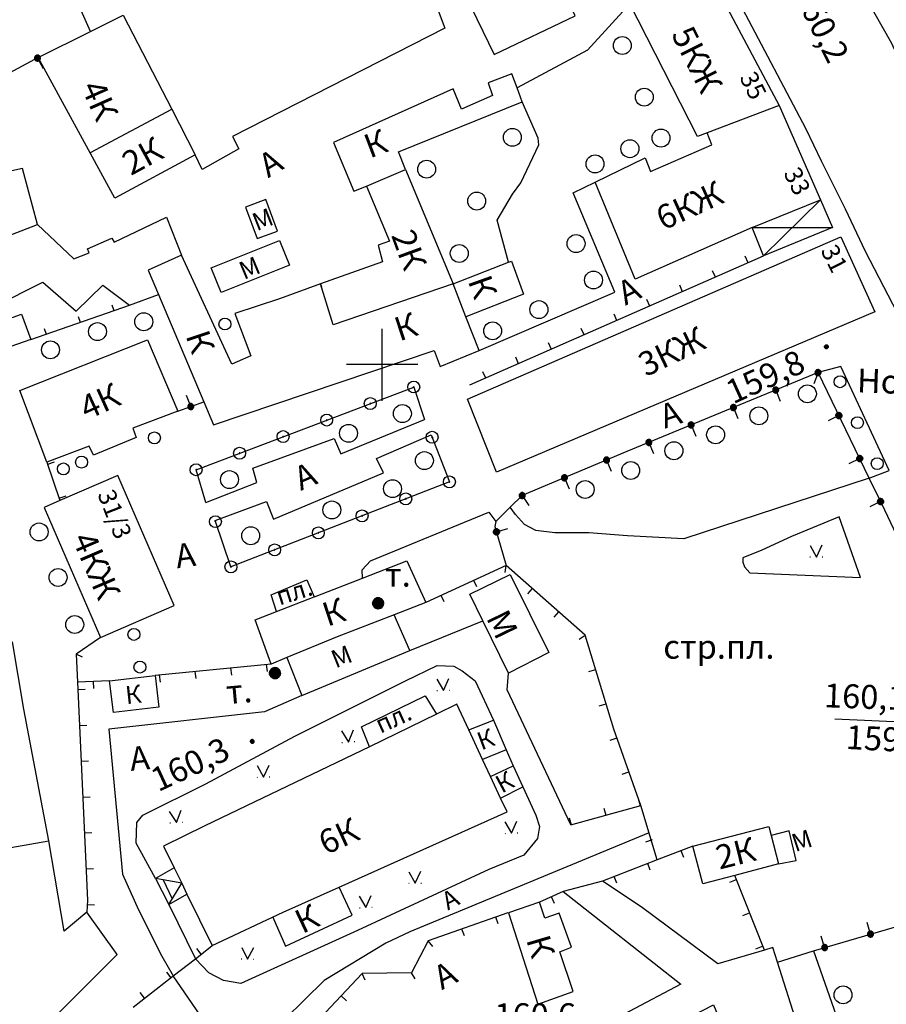
# Model space of a CAD drawing. Extents: x 6000 to 8824, y 8653 to 15000.
# Drawn here: x 6139 to 6284, y 12693 to 12858 of the extents above; entities that cross this region are included whole.
import ezdxf

# ---------------------------------------------------------------- set-up
doc = ezdxf.new("R2010")
doc.units = 0
doc.header["$LTSCALE"] = 2
for name, color, linetype in [('1', 7, 'CONTINUOUS'), ('11', 7, 'CONTINUOUS'), ('13', 7, 'CONTINUOUS'), ('17', 7, 'CONTINUOUS'), ('2', 7, 'CONTINUOUS'), ('24', 7, 'CONTINUOUS'), ('26', 7, 'CONTINUOUS'), ('35', 7, 'CONTINUOUS'), ('39', 7, 'CONTINUOUS'), ('40', 7, 'CONTINUOUS'), ('41', 7, 'CONTINUOUS'), ('5', 7, 'CONTINUOUS'), ('6', 7, 'CONTINUOUS'), ('7', 7, 'CONTINUOUS'), ('8', 7, 'CONTINUOUS')]:
    doc.layers.add(name, color=color, linetype=linetype)
doc.styles.get("Standard").update_dxf_attribs({"font": 'txt', "height": 0.2})

# ---------------------------------------------------------------- blocks, each defined once
blk = doc.blocks.new('368')
at = {"layer": '39', "color": 3, "linetype": 'Continuous'}
blk.add_circle((0, 0), 1.5, dxfattribs=at)
blk = doc.blocks.new('472')
at = {"layer": '11', "color": 5, "linetype": 'Continuous'}
blk.add_line((0, 1.2), (0, 0), dxfattribs=at)
blk = doc.blocks.new('416')
at = {"layer": '41', "color": 3, "linetype": 'Continuous'}
for p, q in [((-1.001, 0), (-1.1, 0)), ((0.96, 0), (1.06, 0))]:
    blk.add_line(p, q, dxfattribs=at)
blk.add_lwpolyline([(-0.999, 1.98), (0, 0), (1.02, 1.98)], dxfattribs=at)
blk = doc.blocks.new('389')
at = {"layer": '39', "color": 3, "linetype": 'Continuous'}
blk.add_circle((0, 0), 1, dxfattribs=at)
blk = doc.blocks.new('475')
at = {"layer": '11', "color": 5, "linetype": 'Continuous'}
blk.add_line((0, 1), (0, 0), dxfattribs=at)
blk = doc.blocks.new('330')
at = {"layer": '35', "color": 1, "linetype": 'Continuous'}
mesh = blk.add_polyface(dxfattribs=at)
corners = [(-0.15, -0.26), (-0.21, -0.21), (-0.08, -0.29), (-0.21, -0.21), (-0.08, -0.29), (-0.26, -0.15), (-0.02, -0.3), (-0.27, -0.13), (0, -0.3), (-0.29, -0.08), (0.05, -0.29), (-0.29, -0.06), (0.08, -0.29), (-0.3, 0), (0.13, -0.27), (-0.3, 0), (0.15, -0.26), (-0.3, 0.02), (0.2, -0.22), (-0.29, 0.08), (0.21, -0.21), (-0.28, 0.1), (0.25, -0.16), (-0.26, 0.15), (0.26, -0.15), (-0.25, 0.16), (0.28, -0.1), (-0.21, 0.21), (0.29, -0.08), (-0.2, 0.22), (0.3, -0.02), (-0.15, 0.26), (0.3, 0), (-0.13, 0.27), (0.29, 0.06), (-0.08, 0.29), (0.29, 0.08), (-0.05, 0.29), (0.27, 0.13), (0, 0.3), (0.26, 0.15), (0.02, 0.3), (0.21, 0.21), (0.08, 0.29), (0.21, 0.21), (0.08, 0.29), (0.15, 0.26)]
mesh.append_faces([[corners[k] for k in face] for face in [(0, 0, 2, 1), (1, 2, 4, 3), (3, 4, 6, 5), (5, 6, 8, 7), (7, 8, 10, 9), (9, 10, 12, 11), (11, 12, 14, 13), (15, 14, 16, 17), (17, 16, 18, 19), (19, 18, 20, 21), (21, 20, 22, 23), (23, 22, 24, 25), (25, 24, 26, 27), (27, 26, 28, 29), (29, 28, 30, 31), (31, 30, 32, 33), (33, 32, 34, 35), (35, 34, 36, 37), (37, 36, 38, 39), (39, 38, 40, 41), (41, 40, 42, 43), (43, 42, 44, 45), (45, 44, 46, 46)]], dxfattribs={"vtx0": -1, "vtx2": -1, "color": 1})
blk = doc.blocks.new('56')
at = {"layer": '7', "color": 5, "linetype": 'Continuous'}
mesh = blk.add_polyface(dxfattribs=at)
corners = [(-0.46, -0.8), (-0.65, -0.65), (-0.31, -0.86), (-0.67, -0.62), (-0.24, -0.89), (-0.8, -0.46), (-0.07, -0.91), (-0.82, -0.41), (0, -0.92), (-0.89, -0.24), (0.17, -0.9), (-0.9, -0.18), (0.24, -0.89), (-0.93, 0), (0.4, -0.82), (-0.93, 0), (0.46, -0.8), (-0.92, 0.06), (0.6, -0.69), (-0.89, 0.24), (0.65, -0.65), (-0.87, 0.29), (0.76, -0.51), (-0.8, 0.46), (0.8, -0.46), (-0.76, 0.51), (0.87, -0.29), (-0.65, 0.65), (0.89, -0.24), (-0.6, 0.69), (0.91, -0.05), (-0.46, 0.8), (0.92, 0), (-0.41, 0.82), (0.9, 0.19), (-0.24, 0.89), (0.89, 0.24), (-0.17, 0.9), (0.82, 0.41), (0, 0.92), (0.8, 0.46), (0.07, 0.91), (0.67, 0.62), (0.24, 0.89), (0.65, 0.65), (0.31, 0.86), (0.46, 0.8)]
mesh.append_faces([[corners[k] for k in face] for face in [(0, 0, 2, 1), (1, 2, 4, 3), (3, 4, 6, 5), (5, 6, 8, 7), (7, 8, 10, 9), (9, 10, 12, 11), (11, 12, 14, 13), (15, 14, 16, 17), (17, 16, 18, 19), (19, 18, 20, 21), (21, 20, 22, 23), (23, 22, 24, 25), (25, 24, 26, 27), (27, 26, 28, 29), (29, 28, 30, 31), (31, 30, 32, 33), (33, 32, 34, 35), (35, 34, 36, 37), (37, 36, 38, 39), (39, 38, 40, 41), (41, 40, 42, 43), (43, 42, 44, 45), (45, 44, 46, 46)]], dxfattribs={"vtx0": -1, "vtx2": -1, "color": 5})
blk = doc.blocks.new('12')
at = {"layer": '1', "color": 2, "linetype": 'Continuous'}
for p, q in [((0, -6.06), (0, 5.98)), ((5.96, 0), (-5.96, 0))]:
    blk.add_line(p, q, dxfattribs=at)
blk = doc.blocks.new('474-1-')
at = {"layer": '11', "color": 5, "linetype": 'Continuous'}
blk.add_line((0, 0), (0, 2), dxfattribs=at)
mesh = blk.add_polyface(dxfattribs=at)
corners = [(-0.27, -0.42), (-0.33, -0.37), (-0.18, -0.47), (-0.35, -0.36), (-0.17, -0.47), (-0.41, -0.29), (-0.08, -0.49), (-0.41, -0.29), (-0.08, -0.49), (-0.41, -0.29), (0.01, -0.5), (-0.45, -0.21), (0.02, -0.5), (-0.46, -0.2), (0.11, -0.49), (-0.49, -0.12), (0.12, -0.49), (-0.49, -0.11), (0.2, -0.46), (-0.5, -0.02), (0.21, -0.45), (-0.5, -0.01), (0.29, -0.41), (-0.49, 0.08), (0.29, -0.41), (-0.49, 0.08), (0.36, -0.35), (-0.47, 0.17), (0.37, -0.34), (-0.47, 0.18), (0.42, -0.27), (-0.43, 0.26), (0.43, -0.26), (-0.42, 0.27), (0.47, -0.18), (-0.37, 0.34), (0.47, -0.17), (-0.36, 0.35), (0.49, -0.08), (-0.29, 0.41), (0.49, -0.08), (-0.29, 0.41), (0.5, 0.01), (-0.21, 0.45), (0.5, 0.02), (-0.2, 0.46), (0.49, 0.11), (-0.12, 0.49), (0.49, 0.12), (-0.11, 0.49), (0.46, 0.2), (-0.02, 0.5), (0.45, 0.21), (-0.01, 0.5), (0.41, 0.29), (0.08, 0.49), (0.41, 0.29), (0.08, 0.49), (0.35, 0.36), (0.17, 0.47), (0.33, 0.37), (0.18, 0.47), (0.27, 0.42)]
mesh.append_faces([[corners[k] for k in face] for face in [(0, 0, 2, 1), (1, 2, 4, 3), (3, 4, 6, 5), (5, 6, 8, 7), (9, 8, 10, 11), (11, 10, 12, 13), (13, 12, 14, 15), (15, 14, 16, 17), (17, 16, 18, 19), (19, 18, 20, 21), (21, 20, 22, 23), (23, 22, 24, 25), (25, 24, 26, 27), (27, 26, 28, 29), (29, 28, 30, 31), (31, 30, 32, 33), (33, 32, 34, 35), (35, 34, 36, 37), (37, 36, 38, 39), (39, 38, 40, 41), (41, 40, 42, 43), (43, 42, 44, 45), (45, 44, 46, 47), (47, 46, 48, 49), (49, 48, 50, 51), (51, 50, 52, 53), (53, 52, 54, 55), (55, 54, 56, 57), (57, 56, 58, 59), (59, 58, 60, 61), (61, 60, 62, 62)]], dxfattribs={"vtx0": -1, "vtx2": -1, "color": 5})
blk = doc.blocks.new('474-2-')
at = {"layer": '11', "color": 5, "linetype": 'Continuous'}
blk.add_circle((0, 0), 1, dxfattribs=at)
mesh = blk.add_polyface(dxfattribs=at)
corners = [(-0.03, -0.04), (-0.03, -0.04), (-0.02, -0.05), (-0.04, -0.04), (-0.02, -0.05), (-0.04, -0.03), (-0.01, -0.05), (-0.04, -0.03), (-0.01, -0.05), (-0.04, -0.02), (0, -0.05), (-0.05, -0.02), (0, -0.05), (-0.05, -0.01), (0.01, -0.05), (-0.05, -0.01), (0.01, -0.05), (-0.05, 0), (0.02, -0.05), (-0.05, 0), (0.02, -0.04), (-0.05, 0), (0.03, -0.04), (-0.05, 0.01), (0.03, -0.04), (-0.05, 0.01), (0.04, -0.04), (-0.05, 0.02), (0.04, -0.03), (-0.05, 0.02), (0.04, -0.03), (-0.04, 0.03), (0.04, -0.03), (-0.04, 0.03), (0.05, -0.02), (-0.04, 0.03), (0.05, -0.02), (-0.04, 0.04), (0.05, -0.01), (-0.03, 0.04), (0.05, -0.01), (-0.03, 0.04), (0.05, 0), (-0.02, 0.04), (0.05, 0), (-0.02, 0.05), (0.05, 0.01), (-0.01, 0.05), (0.05, 0.01), (-0.01, 0.05), (0.05, 0.02), (0, 0.05), (0.04, 0.02), (0, 0.05), (0.04, 0.03), (0.01, 0.05), (0.04, 0.03), (0.01, 0.05), (0.04, 0.04), (0.02, 0.05), (0.03, 0.04), (0.02, 0.05), (0.03, 0.04)]
mesh.append_faces([[corners[k] for k in face] for face in [(0, 0, 2, 1), (1, 2, 4, 3), (3, 4, 6, 5), (5, 6, 8, 7), (7, 8, 10, 9), (9, 10, 12, 11), (11, 12, 14, 13), (13, 14, 16, 15), (15, 16, 18, 17), (17, 18, 20, 19), (21, 20, 22, 23), (23, 22, 24, 25), (25, 24, 26, 27), (27, 26, 28, 29), (29, 28, 30, 31), (31, 30, 32, 33), (33, 32, 34, 35), (35, 34, 36, 37), (37, 36, 38, 39), (39, 38, 40, 41), (41, 40, 42, 43), (43, 42, 44, 45), (45, 44, 46, 47), (47, 46, 48, 49), (49, 48, 50, 51), (51, 50, 52, 53), (53, 52, 54, 55), (55, 54, 56, 57), (57, 56, 58, 59), (59, 58, 60, 61), (61, 60, 62, 62)]], dxfattribs={"vtx0": -1, "vtx2": -1, "color": 5})

msp = doc.modelspace()

# ---------------------------------------------------------------- linework, layer by layer
at = {"layer": '11', "color": 252, "linetype": 'Continuous'}
for p, q in [((6142.431, 12851.347), (6135.096, 12847.441)), ((6214.693, 12796.609), (6263.842, 12818.199)), ((6141.161, 12804.198), (6157.67, 12809.944)), ((6165.798, 12792.164), (6170.117, 12793.752)), ((6143.828, 12783.655), (6146.018, 12777.21)), ((6181.419, 12749.873), (6161.988, 12747.969)), ((6154.369, 12747.079), (6149.003, 12746.825)), ((6231.584, 12722.949), (6243.3, 12726.22)), ((6264.028, 12701.979), (6259.08, 12714.504)), ((6230.314, 12711.773), (6226.377, 12709.995)), ((6165.027, 12697.695), (6168.748, 12700.506))]:
    msp.add_line(p, q, dxfattribs=at)
for points in [[(6289.116, 12765.113), (6283.654, 12776.671), (6281.559, 12780.957), (6272.986, 12798.642), (6240.982, 12785.434), (6223.457, 12778.067), (6221.456, 12776.131), (6219.012, 12773.749), (6218.884, 12772.86), (6220.79, 12766.384)], [(6170.498, 12776.925), (6168.847, 12782.386), (6205.295, 12796.229), (6207.074, 12790.768)], [(6208.216, 12788.228), (6211.265, 12780.354), (6174.688, 12766.13), (6172.021, 12773.877)], [(6246.062, 12717.076), (6243.3, 12726.22), (6238.824, 12738.951), (6233.998, 12754.699), (6220.79, 12766.384), (6207.328, 12760.16)], [(6152.845, 12754.318), (6148.78, 12751.524), (6149.003, 12746.825), (6150.686, 12710.377), (6150.559, 12708.345)], [(6272.225, 12701.867), (6302.578, 12710.758), (6312.483, 12713.679), (6309.182, 12721.553), (6301.815, 12736.157)], [(6252.031, 12719.394), (6246.062, 12717.076), (6236.918, 12713.552)], [(6221.043, 12708.218), (6207.708, 12703.519), (6204.915, 12698.185), (6196.66, 12698.058), (6186.119, 12686.882), (6205.549, 12665.8), (6210.197, 12668.667)], [(6168.748, 12700.506), (6168.99, 12700.689), (6171.514, 12702.757)], [(6158.306, 12692.47), (6164.751, 12697.486), (6165.027, 12697.695)]]:
    msp.add_lwpolyline(points, dxfattribs=at)
at = {"layer": '13', "color": 252, "linetype": 'Continuous'}
for p, q in [((6142.431, 12851.347), (6151.18, 12855.704)), ((6223.457, 12843.98), (6222.592, 12846.27)), ((6151.193, 12835.472), (6164.783, 12842.711)), ((6164.783, 12842.711), (6168.72, 12835.091)), ((6169.879, 12832.631), (6168.72, 12835.091)), ((6180.53, 12827.598), (6177.102, 12826.327)), ((6182.499, 12822.327), (6180.53, 12827.598)), ((6177.102, 12826.327), (6179.07, 12821.057)), ((6179.07, 12821.057), (6182.499, 12822.327)), ((6171.387, 12816.168), (6182.816, 12820.739)), ((6182.816, 12820.739), (6184.467, 12816.612)), ((6184.467, 12816.612), (6173.038, 12812.04)), ((6173.038, 12812.04), (6171.387, 12816.168)), ((6189.897, 12812.992), (6189.674, 12813.501)), ((6214.012, 12807.988), (6211.921, 12813.522)), ((6130.747, 12805.245), (6139.637, 12808.421)), ((6139.637, 12808.421), (6141.161, 12804.198)), ((6141.161, 12804.198), (6132.271, 12801.022)), ((6139.325, 12795.639), (6160.718, 12804.103)), ((6160.718, 12804.103), (6165.798, 12792.164)), ((6143.828, 12783.655), (6139.325, 12795.639)), ((6165.798, 12792.164), (6158.232, 12789.342)), ((6158.232, 12789.342), (6158.821, 12787.801)), ((6158.821, 12787.801), (6151.658, 12784.811)), ((6150.939, 12786.322), (6143.828, 12783.655)), ((6151.658, 12784.811), (6150.939, 12786.322)), ((6265.144, 12721.172), (6266.382, 12716.409)), ((6133.921, 12718.505), (6144.177, 12720.282)), ((6266.382, 12716.409), (6259.08, 12714.504)), ((6165.164, 12715.774), (6162.052, 12713.996)), ((6163.354, 12713.742), (6162.052, 12713.996)), ((6163.354, 12713.742), (6164.866, 12710.588)), ((6164.274, 12709.614), (6167.322, 12711.329))]:
    msp.add_line(p, q, dxfattribs=at)
for points in [[(6151.18, 12855.704), (6149.162, 12860.236), (6152.845, 12862.015), (6151.702, 12864.428), (6171.005, 12874.334), (6171.895, 12873.19), (6192.183, 12884.145)], [(6213.938, 12861.805), (6218.757, 12851.854), (6232.347, 12858.331), (6229.807, 12863.538)], [(6213.938, 12861.805), (6210.979, 12860.427), (6209.199, 12859.683), (6210.502, 12856.3), (6174.942, 12838.139), (6175.995, 12836.088), (6169.879, 12832.631)], [(6151.18, 12855.704), (6156.654, 12858.459), (6164.783, 12842.711)], [(6168.72, 12835.091), (6155.257, 12827.852), (6142.431, 12851.347)], [(6222.592, 12846.27), (6221.698, 12848.641), (6217.742, 12847.155), (6218.503, 12844.996), (6213.296, 12842.711), (6211.899, 12846.14), (6191.833, 12837.122), (6195.263, 12828.994), (6197.39, 12829.852)], [(6203.935, 12832.656), (6202.748, 12835.579), (6223.457, 12843.98)], [(6122.852, 12842.729), (6114.491, 12841.313), (6118.555, 12815.786), (6120.459, 12815.913), (6122.873, 12803.087), (6129.223, 12803.976), (6127.19, 12819.216), (6134.303, 12820.358), (6142.304, 12823.406), (6139.764, 12832.805), (6128.841, 12830.392), (6127.953, 12835.82)], [(6197.39, 12829.852), (6203.935, 12832.656), (6211.921, 12813.522)], [(6197.39, 12829.852), (6201.231, 12820.612), (6199.327, 12819.978), (6200.088, 12817.184), (6189.674, 12813.501)], [(6142.304, 12823.406), (6148.399, 12817.691), (6150.939, 12818.707), (6150.686, 12819.343), (6154.75, 12821.12), (6155.13, 12820.485), (6163.894, 12824.677), (6166.377, 12818.287)], [(6166.377, 12818.287), (6160.846, 12815.786), (6162.56, 12811.69)], [(6189.674, 12813.501), (6182.816, 12810.961), (6175.324, 12808.548), (6177.991, 12801.436), (6174.815, 12800.038), (6166.377, 12818.287)], [(6211.921, 12813.522), (6221.139, 12817.12), (6221.679, 12817.311), (6223.646, 12811.766), (6214.012, 12807.988)], [(6128.714, 12808.294), (6135.064, 12809.69), (6143.192, 12813.755), (6148.78, 12808.929), (6153.226, 12813.246), (6157.67, 12809.944), (6162.56, 12811.69)], [(6211.921, 12813.522), (6191.813, 12806.631), (6189.674, 12813.501)], [(6162.56, 12811.69), (6170.117, 12793.752), (6171.768, 12789.879), (6208.725, 12802.324), (6209.717, 12799.687), (6216.272, 12802.341), (6214.012, 12807.988)], [(6144.177, 12720.282), (6140.025, 12742.307), (6138.112, 12753.557), (6129.73, 12744.667), (6130.683, 12738.824)], [(6252.031, 12719.394), (6264.731, 12722.695), (6265.144, 12721.172)], [(6266.382, 12716.409), (6269.304, 12716.98), (6268.161, 12721.934), (6265.144, 12721.172)], [(6116.103, 12672.763), (6119.983, 12668.879), (6121.222, 12667.704), (6126.429, 12673.547), (6127.063, 12672.784), (6155.639, 12701.232), (6150.559, 12708.345), (6146.749, 12705.17), (6144.177, 12720.282)], [(6259.08, 12714.504), (6253.683, 12713.107), (6252.031, 12719.394)], [(6162.052, 12713.996), (6162.052, 12713.996), (6164.274, 12709.614)], [(6164.274, 12709.614), (6166.434, 12713.171), (6163.354, 12713.742)], [(6266.193, 12699.988), (6265.402, 12702.411), (6264.028, 12701.979)]]:
    msp.add_lwpolyline(points, dxfattribs=at)
at = {"layer": '2', "color": 252, "linetype": 'Continuous'}
msp.add_line((6275.79, 12740.683), (6295.592, 12739.841), dxfattribs=at)
at = {"layer": '24', "color": 252, "linetype": 'Continuous'}
for p, q in [((6276.542, 12774.512), (6268.542, 12771.21)), ((6280.099, 12764.352), (6276.542, 12774.512)), ((6268.542, 12771.21), (6263.588, 12768.924)), ((6263.588, 12768.924), (6260.414, 12767.653)), ((6260.414, 12767.653), (6260.414, 12766.892)), ((6260.414, 12766.892), (6260.667, 12766.13)), ((6260.667, 12766.13), (6261.557, 12765.113)), ((6261.557, 12765.113), (6280.099, 12764.352)), ((6204.661, 12752.159), (6216.884, 12757.112)), ((6220.79, 12735.522), (6221.933, 12732.855)), ((6266.193, 12699.988), (6272.225, 12701.867))]:
    msp.add_line(p, q, dxfattribs=at)
for points in [[(6216.362, 13000), (6226.885, 12977.33), (6231.965, 12966.408), (6236.918, 12955.359), (6241.109, 12947.485), (6248.349, 12931.737), (6253.556, 12921.323), (6257.366, 12912.941), (6279.336, 12865.951), (6282.257, 12859.094), (6285.306, 12853.76), (6295.465, 12831.153), (6301.054, 12818.962), (6304.355, 12812.23), (6311.722, 12795.34), (6317.056, 12783.528), (6325.533, 12765.209), (6326.454, 12763.209), (6327.914, 12760.002), (6348.424, 12714.948), (6350.71, 12710.25)], [(6241.491, 12860.363), (6234.378, 12852.616), (6222.592, 12846.27)], [(6260.287, 12859.602), (6270.955, 12839.408), (6273.495, 12834.074), (6277.559, 12826.073), (6280.86, 12818.962), (6289.243, 12802.832)], [(6216.272, 12802.341), (6238.951, 12812.104), (6231.965, 12828.74), (6235.648, 12830.519)], [(6281.559, 12780.957), (6284.924, 12782.259), (6276.796, 12799.657), (6272.986, 12798.642)], [(6170.498, 12776.925), (6179.006, 12780.227), (6178.372, 12782.64), (6191.96, 12787.593), (6193.104, 12785.053), (6207.074, 12790.768)], [(6172.021, 12773.877), (6180.658, 12777.052), (6181.8, 12774.131), (6200.215, 12781.878), (6199.072, 12784.29), (6208.216, 12788.228)], [(6281.559, 12780.957), (6250.507, 12770.828), (6241.109, 12771.337), (6234.632, 12771.845), (6228.917, 12771.845), (6225.743, 12772.226), (6223.837, 12773.241), (6222.313, 12774.893), (6221.456, 12776.131)], [(6196.691, 12764.256), (6196.66, 12765.621), (6198.057, 12767.146), (6217.869, 12775.273), (6219.012, 12773.749)], [(6182.309, 12758.637), (6181.419, 12761.431), (6187.389, 12763.971), (6188.627, 12761.113)], [(6162.052, 12713.996), (6158.833, 12719.881), (6158.94, 12723.33), (6159.957, 12724.601), (6170.498, 12729.808), (6185.356, 12737.809), (6203.898, 12747.079), (6209.232, 12749.619), (6212.026, 12749.492), (6213.423, 12748.73), (6215.583, 12747.079), (6218.63, 12740.476)], [(6231.584, 12722.949), (6220.917, 12745.556), (6221.17, 12748.35)], [(6186.581, 12744.606), (6180.276, 12741.872), (6154.242, 12738.951), (6156.527, 12714.694), (6159.194, 12708.726), (6163.131, 12700.979), (6165.027, 12697.695)], [(6197.898, 12735.999), (6196.533, 12739.332), (6207.201, 12744.539), (6209.105, 12741.46)], [(6223.583, 12729.3), (6225.743, 12724.601), (6226.377, 12722.695), (6225.997, 12720.663), (6223.71, 12717.869), (6217.869, 12715.456), (6195.897, 12705.297), (6176.339, 12696.406), (6173.418, 12696.914)], [(6244.539, 12721.553), (6204.661, 12705.043), (6200.597, 12703.138), (6190.31, 12696.914), (6183.706, 12690.438), (6181.673, 12686.119), (6181.166, 12683.834), (6181.292, 12681.294), (6181.8, 12679.389), (6184.595, 12675.578), (6202.755, 12664.656)], [(6164.274, 12709.614), (6164.274, 12709.614), (6168.748, 12700.506)], [(6272.225, 12701.867), (6277.559, 12686.755), (6278.447, 12683.961), (6279.717, 12682.817), (6280.353, 12682.69), (6287.191, 12684.766)], [(6173.418, 12696.914), (6171.005, 12698.185), (6168.748, 12700.506)], [(6168.465, 12682.563), (6171.387, 12688.405), (6165.027, 12697.695)]]:
    msp.add_lwpolyline(points, dxfattribs=at)
at = {"layer": '40', "color": 252, "linetype": 'Continuous'}
msp.add_lwpolyline([(6221.139, 12817.12), (6219.266, 12824.169), (6221.806, 12828.486), (6223.203, 12830.392), (6226.25, 12836.741), (6226.124, 12837.885), (6223.457, 12843.98)], dxfattribs=at)
at = {"layer": '6', "color": 252, "linetype": 'Continuous'}
for p, q in [((6266.509, 12843.346), (6254.413, 12838.742)), ((6254.413, 12838.742), (6252.793, 12838.139)), ((6214.312, 12794.196), (6276.796, 12821.374)), ((6276.796, 12821.374), (6282.512, 12808.802)), ((6282.512, 12808.802), (6219.139, 12782.005)), ((6219.139, 12782.005), (6214.312, 12794.196)), ((6155.734, 12781.401), (6146.018, 12777.21)), ((6165.164, 12759.652), (6155.734, 12781.401)), ((6146.018, 12777.21), (6143.415, 12776.067)), ((6143.415, 12776.067), (6152.845, 12754.318)), ((6214.693, 12761.558), (6221.424, 12764.859)), ((6221.424, 12764.859), (6227.901, 12751.778)), ((6216.884, 12757.112), (6214.693, 12761.558)), ((6152.845, 12754.318), (6165.164, 12759.652)), ((6221.17, 12748.35), (6216.884, 12757.112)), ((6184.023, 12750.953), (6181.419, 12749.873)), ((6227.901, 12751.778), (6221.17, 12748.35)), ((6154.369, 12747.079), (6161.988, 12747.969)), ((6161.988, 12747.969), (6162.624, 12742.635)), ((6155.003, 12741.745), (6154.369, 12747.079)), ((6162.624, 12742.635), (6155.003, 12741.745)), ((6216.821, 12733.903), (6214.535, 12738.856)), ((6218.154, 12731.046), (6216.821, 12733.903)), ((6219.837, 12727.426), (6218.154, 12731.046)), ((6219.837, 12727.426), (6223.583, 12729.3)), ((6220.917, 12725.108), (6219.837, 12727.426)), ((6192.786, 12712.535), (6220.917, 12725.108)), ((6226.377, 12709.995), (6221.17, 12708.218)), ((6227.267, 12707.328), (6226.377, 12709.995)), ((6221.17, 12708.218), (6226.09, 12692.943)), ((6229.629, 12708.198), (6227.267, 12707.328)), ((6231.711, 12702.512), (6229.629, 12708.198)), ((6229.768, 12701.68), (6231.711, 12702.512)), ((6231.988, 12695.092), (6229.768, 12701.68)), ((6226.09, 12692.943), (6231.988, 12695.092))]:
    msp.add_line(p, q, dxfattribs=at)
for points in [[(6252.793, 12838.139), (6241.491, 12860.363), (6242.665, 12860.935), (6254.19, 12866.46), (6266.509, 12843.346)], [(6266.509, 12843.346), (6273.399, 12827.534), (6275.399, 12822.898), (6263.842, 12818.199), (6261.938, 12822.898), (6242.369, 12814.286), (6235.648, 12830.519), (6244.03, 12834.582), (6244.919, 12832.297), (6255.207, 12836.741), (6254.413, 12838.742)], [(6188.976, 12761.24), (6196.691, 12764.256), (6204.152, 12767.146), (6207.328, 12760.16), (6201.994, 12758.097)], [(6182.309, 12758.637), (6188.627, 12761.113), (6188.976, 12761.24)], [(6181.419, 12749.873), (6178.752, 12757.239), (6182.309, 12758.637)], [(6184.023, 12750.953), (6186.581, 12744.606), (6204.661, 12752.159), (6201.994, 12758.097)], [(6201.994, 12758.097), (6192.468, 12754.445), (6184.023, 12750.953)], [(6214.535, 12738.856), (6212.535, 12743.143), (6209.105, 12741.46), (6197.898, 12735.999), (6170.3, 12722.764), (6163.385, 12719.394), (6165.164, 12715.774), (6166.434, 12713.171), (6167.322, 12711.329), (6171.514, 12702.757), (6183.452, 12708.345), (6192.786, 12712.535)], [(6214.535, 12738.856), (6218.63, 12740.476), (6220.79, 12735.522), (6216.821, 12733.903)], [(6218.154, 12731.046), (6221.933, 12732.855), (6223.583, 12729.3)], [(6264.028, 12701.979), (6256.223, 12699.709), (6243.396, 12709.233), (6236.918, 12713.552), (6230.314, 12711.773), (6250, 12696.279), (6232.728, 12687.136), (6234.759, 12682.183)], [(6181.699, 12707.52), (6183.833, 12702.63), (6195.008, 12707.837), (6192.786, 12712.535)], [(6234.759, 12682.183), (6255.46, 12692.851), (6261.302, 12678.754), (6266.287, 12680.404), (6267.398, 12680.785), (6271.716, 12682.563), (6266.193, 12699.988)]]:
    msp.add_lwpolyline(points, dxfattribs=at)
at = {"layer": '7', "color": 252, "linetype": 'Continuous'}
for p, q in [((6261.938, 12822.898), (6273.399, 12827.534)), ((6263.842, 12818.199), (6273.399, 12827.534)), ((6261.938, 12822.898), (6275.399, 12822.898))]:
    msp.add_line(p, q, dxfattribs=at)

# ---------------------------------------------------------------- block references
at = {"layer": '1', "color": 252, "linetype": 'Continuous'}
msp.add_blockref('12', (6200, 12800), dxfattribs=at)
at = {"layer": '11', "color": 252, "linetype": 'Continuous'}
for name, p, rotation in [('474-1-', (6142.294, 12851.274), 208.0332752746441), ('472', (6261.241, 12817.057), 23.71463406599488), ('472', (6255.748, 12814.644), 23.71463406599488), ('472', (6250.255, 12812.23), 23.71463406599488), ('475', (6155.082, 12809.044), 19.1900503883545), ('472', (6244.761, 12809.817), 23.71463406599488), ('472', (6239.268, 12807.404), 23.71463406599488), ('475', (6149.416, 12807.071), 19.1900503883545), ('475', (6143.749, 12805.099), 19.1900503883545), ('472', (6233.774, 12804.991), 23.71463406599488), ('472', (6228.281, 12802.578), 23.71463406599488), ('472', (6222.788, 12800.165), 23.71463406599488), ('472', (6217.294, 12797.752), 23.71463406599488), ('474-1-', (6272.986, 12798.642), 159.1440682056167), ('474-2-', (6205.295, 12796.229), 334.4168332536937), ('474-1-', (6265.904, 12795.719), 202.4259335029919), ('474-1-', (6167.958, 12792.958), 20.18883034893694), ('474-2-', (6198.006, 12793.46), 20.79615387681322), ('474-1-', (6258.821, 12792.796), 202.4259335029919), ('474-2-', (6190.716, 12790.691), 20.79615387681322), ('474-1-', (6276.476, 12791.443), 115.8622029081716), ('474-1-', (6251.739, 12789.873), 202.4259335029919), ('474-2-', (6183.426, 12787.923), 20.79615387681322), ('474-2-', (6208.376, 12787.814), 291.1633487387581), ('474-1-', (6244.657, 12786.95), 202.4259335029919), ('474-2-', (6176.136, 12785.154), 20.79615387681322), ('472', (6143.958, 12783.273), 288.7702471154331), ('474-2-', (6168.847, 12782.386), 63.80829182754101), ('474-1-', (6237.583, 12784.005), 202.797249007398), ('474-1-', (6279.966, 12784.244), 115.8622029081716), ('474-2-', (6211.265, 12780.354), 246.2066321912645), ('474-1-', (6230.52, 12781.036), 202.797249007398), ('474-2-', (6203.949, 12777.509), 201.2499156437543), ('474-1-', (6223.457, 12778.067), 213.4332277976346), ('472', (6145.888, 12777.592), 288.7702471154331), ('474-1-', (6283.468, 12777.052), 116.0510375237786), ('474-2-', (6196.634, 12774.664), 201.2499156437543), ('474-2-', (6172.084, 12773.694), 108.9964485282159), ('474-2-', (6189.319, 12771.819), 201.2499156437543), ('474-1-', (6219.14, 12771.992), 286.3928177875666), ('474-2-', (6182.004, 12768.975), 201.2499156437543), ('474-2-', (6174.688, 12766.13), 155.1231820859462), ('472', (6220.79, 12766.384), 171.6569646459784), ('472', (6215.343, 12763.866), 204.8117675343753), ('472', (6225.192, 12762.489), 138.5021617574807), ('472', (6209.897, 12761.348), 204.8117675343753), ('472', (6229.595, 12758.594), 138.5021617574807), ('472', (6233.998, 12754.699), 122.7702251909453), ('472', (6148.78, 12751.524), 243.6088756808956), ('472', (6174.69, 12749.214), 185.5972423497346), ('472', (6180.661, 12749.799), 185.5972423497346), ('472', (6235.756, 12748.963), 107.0382886243365), ('472', (6162.747, 12748.043), 185.5972423497346), ('472', (6168.718, 12748.628), 185.5972423497346), ('472', (6151.686, 12746.952), 182.7092263768766), ('472', (6149.063, 12745.531), 272.6431577612523), ('472', (6237.514, 12743.226), 107.0382886243365), ('472', (6149.339, 12739.537), 272.6431577612523), ('472', (6239.331, 12737.509), 109.3724229790666), ('472', (6149.616, 12733.544), 272.6431577612523), ('472', (6241.321, 12731.848), 109.3724229790666), ('472', (6149.893, 12727.55), 272.6431577612523), ('472', (6243.221, 12726.198), 15.59724286413972), ('472', (6237.442, 12724.584), 15.59724286392495), ('472', (6231.663, 12722.971), 15.59724286403934), ('472', (6150.169, 12721.557), 272.6431577612523), ('472', (6245.292, 12720.525), 109.279779430177), ('472', (6250.072, 12718.633), 201.2188336986077), ('472', (6244.478, 12716.465), 201.0782984036888), ('472', (6150.446, 12715.563), 272.6431577612523), ('472', (6238.879, 12714.307), 201.0782984036888), ('472', (6259.345, 12713.824), 111.3004424676839), ('472', (6150.635, 12709.57), 266.4253822568355), ('472', (6228.346, 12710.884), 204.3083638152023), ('472', (6261.525, 12708.233), 111.3004424676839), ('472', (6219.026, 12707.507), 199.4123725899603), ('474-1-', (6281.779, 12704.666), 16.32569389008424), ('472', (6213.367, 12705.513), 199.4123725899603), ('474-1-', (6274.101, 12702.417), 16.32569389008424), ('472', (6207.708, 12703.519), 220.8833972960515), ('472', (6169.642, 12701.301), 37.87868314987654), ('472', (6263.704, 12702.643), 111.3004424676839), ('472', (6164.64, 12697.334), 37.97652615347356), ('472', (6196.66, 12698.058), 203.7776622537673), ('472', (6204.915, 12698.185), 211.6177561735813), ('472', (6160.176, 12693.926), 37.89480619819011), ('472', (6193.146, 12694.332), 226.6742341623923)]:
    msp.add_blockref(name, p, dxfattribs=dict(at, rotation=rotation))
at = {"layer": '35', "color": 252, "linetype": 'Continuous', "rotation": 326.4999999999989}
for p in [(6274.383, 12802.96), (6178.245, 12736.92)]:
    msp.add_blockref('330', p, dxfattribs=at)
at = {"layer": '39', "color": 252, "linetype": 'Continuous'}
for name, p, rotation in [('368', (6240.221, 12853.379), 45), ('368', (6243.903, 12844.742), 45), ('368', (6221.806, 12838.012), 45), ('368', (6246.697, 12837.885), 45), ('368', (6241.491, 12836.106), 45), ('368', (6207.455, 12832.678), 45), ('368', (6235.648, 12833.566), 45), ('368', (6215.836, 12827.344), 45), ('368', (6232.474, 12820.231), 45), ('368', (6212.916, 12818.58), 45), ('368', (6235.395, 12814.136), 45), ('368', (6226.25, 12809.183), 45), ('368', (6160.083, 12807.15), 45), ('368', (6152.336, 12805.499), 45), ('389', (6173.672, 12806.77), 45), ('368', (6218.503, 12805.627), 45), ('368', (6144.462, 12802.451), 45), ('389', (6276.669, 12797.117), 45), ('368', (6271.208, 12795.086), 45), ('368', (6203.391, 12791.783), 45), ('368', (6263.081, 12791.402), 45), ('368', (6194.374, 12788.481), 45), ('368', (6255.841, 12788.228), 45), ('389', (6279.59, 12790.26), 45), ('389', (6161.861, 12787.72), 2.199999999969814), ('368', (6248.856, 12785.561), 45), ('368', (6207.074, 12783.909), 45), ('389', (6146.622, 12782.513), 2.199999999969814), ('389', (6149.669, 12783.655), 2.199999999969814), ('368', (6241.618, 12782.259), 45), ('389', (6282.893, 12783.401), 45), ('368', (6174.435, 12780.734), 45), ('368', (6201.739, 12779.211), 45), ('368', (6233.998, 12779.084), 45), ('368', (6191.58, 12775.654), 45), ('368', (6142.558, 12771.972), 45), ('368', (6177.991, 12771.337), 45), ('368', (6145.732, 12764.352), 45), ('368', (6148.526, 12756.478), 45), ('389', (6158.433, 12754.826), 2.199999999969814), ('389', (6159.449, 12749.365), 2.199999999969814), ('368', (6277.177, 12694.502), 45)]:
    msp.add_blockref(name, p, dxfattribs=dict(at, rotation=rotation))
at = {"layer": '41', "color": 252, "linetype": 'Continuous'}
for p, rotation in [((6272.732, 12767.78), 1.699999999999586), ((6210.249, 12745.429), 3.400000000001056), ((6194.374, 12736.793), 5.199999999958329), ((6180.149, 12730.95), 2.30000000004968), ((6165.544, 12723.33), 5.399999999993213), ((6221.679, 12721.553), 3.900000000051957), ((6205.549, 12713.171), 2.400000000001577), ((6197.294, 12709.106), 3.900000000051957)]:
    msp.add_blockref('416', p, dxfattribs=dict(at, rotation=rotation))
msp.add_blockref('416', (6177.482, 12700.471), dxfattribs=at)
at = {"layer": '7', "color": 252, "linetype": 'Continuous', "rotation": 284.9999999999944}
for p in [(6199.327, 12760.033), (6182.055, 12748.35)]:
    msp.add_blockref('56', p, dxfattribs=at)

# ---------------------------------------------------------------- texts
at = {"layer": '17', "color": 252, "linetype": 'Continuous'}
for s, height, rotation, p in [('4К', 3.999, 294, (6149.542, 12846.394)), ('2К', 4, 28.6, (6157.924, 12831.534)), ('К', 3.999, 20.8, (6197.93, 12834.455)), ('М', 3, 21.8, (6179.006, 12822.264)), ('2К', 3.999, 290, (6201.485, 12821.629)), ('М', 3, 22.8, (6176.848, 12814.136)), ('К', 4, 289.6, (6214.312, 12814.009)), ('К', 4, 18.4, (6202.882, 12803.849)), ('К', 4, 288.5, (6167.068, 12804.864)), ('4К', 4, 24.4, (6150.559, 12790.641)), ('пл.', 3, 17.6, (6182.816, 12759.652)), ('пл.', 3, 24.4, (6199.708, 12738.189)), ('2К', 4, 14, (6256.477, 12715.456)), ('М', 3, 18.4, (6269.176, 12718.378)), ('К', 4, 286.4, (6224.091, 12703.772))]:
    msp.add_text(s, height=height, rotation=rotation, dxfattribs=at).set_placement(p)
msp.add_text('стр.пл.', height=4, dxfattribs=at).set_placement((6247.079, 12750.763))
at = {"layer": '2', "color": 252, "linetype": 'Continuous'}
for s, rotation, p in [('160,13', 357.95597, (6273.944, 12742.64)), ('159,2', 357, (6277.576, 12735.669))]:
    msp.add_text(s, height=4, rotation=rotation, dxfattribs=at).set_placement(p)
at = {"layer": '26', "color": 252, "linetype": 'Continuous'}
for height, rotation, p in [(3.999, 30.9, (6180.912, 12831.153)), (4, 26.5, (6240.729, 12809.817)), (4, 18.4, (6247.333, 12789.243)), (4, 23.1, (6186.373, 12778.829)), (3.999, 8.1, (6165.671, 12765.876)), (4, 5.7, (6157.924, 12731.967)), (3, 27.8, (6211.01, 12708.599)), (4, 27.8, (6209.995, 12695.264))]:
    msp.add_text('А', height=height, rotation=rotation, dxfattribs=at).set_placement(p)
at = {"layer": '35', "color": 252, "linetype": 'Continuous'}
for s, height, rotation, p in [('160,2', 3.999, 296.6, (6268.668, 12862.269)), ('159,8', 4, 24.4, (6258.763, 12793.308)), ('160,3', 4, 24.9, (6162.497, 12728.41))]:
    msp.add_text(s, height=height, rotation=rotation, dxfattribs=at).set_placement(p)
msp.add_text('160,6', height=4, dxfattribs=at).set_placement((6218.815, 12689.093))
at = {"layer": '5', "color": 252, "linetype": 'Continuous'}
msp.add_text('Новослободская', height=4, rotation=358, dxfattribs=at).set_placement((6279.463, 12795.34))
at = {"layer": '8', "color": 252, "linetype": 'Continuous'}
for s, height, rotation, p in [('5КЖ', 3.999, 296.6, (6248.349, 12855.283)), ('35', 2.999, 296.6, (6259.778, 12848.045)), ('33', 2.999, 296.6, (6267.145, 12832.043)), ('6КЖ', 4, 24.6, (6247.079, 12822.391)), ('31', 2.999, 296.6, (6273.368, 12819.089)), ('3КЖ', 4, 25.5, (6244.158, 12797.88)), ('31/3', 3, 291.60302, (6152.289, 12778.312)), ('4КЖ', 4, 293.2, (6148.019, 12770.828)), ('К', 4, 18.4, (6190.817, 12756.097)), ('М', 4, 295.9, (6217.36, 12757.62)), ('М', 3, 21.8, (6192.214, 12749.111)), ('К', 3, 6.3, (6157.163, 12743.143)), ('т.', 3.999, 5.1, (6174.054, 12743.143)), ('К', 2.999, 20.5, (6216.599, 12735.396)), ('К', 3, 28.3, (6220.027, 12728.156)), ('6К', 4, 24.5, (6190.563, 12717.869)), ('К', 4, 25.2, (6186.626, 12704.661))]:
    msp.add_text(s, height=height, rotation=rotation, dxfattribs=at).set_placement(p)
msp.add_text('т.', height=4, dxfattribs=at).set_placement((6200.47, 12762.827))

doc.saveas('drawing.dxf')
